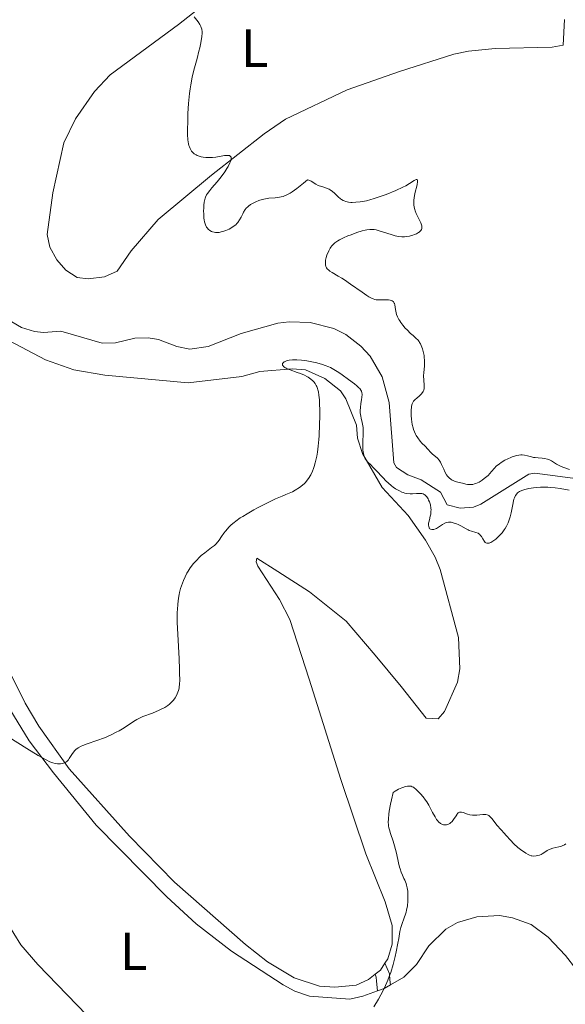
# Model space of a CAD drawing. Units: metres. Extents: x 628068 to 632577, y 4673688 to 4676740.
# Drawn here: x 629646 to 629748, y 4675140 to 4675325 of the extents above; entities that cross this region are included whole.
import ezdxf
from ezdxf.enums import TextEntityAlignment as Align

# ---------------------------------------------------------------- set-up
doc = ezdxf.new("R2010")
doc.units = ezdxf.units.M
doc.header["$MEASUREMENT"] = 0
doc.linetypes.add('DGN Style 3', pattern=[75.75372000000002, 54.10980000000001, -21.64392])
for name, color, linetype, lineweight in [('Carátula', 7, 'Continuous', 0), ('Elementos auxiliares', 7, 'Continuous', 0), ('Entidades rústicas y varios', 7, 'Continuous', 0), ('Hidrografía', 7, 'Continuous', 0), ('Relieve y altimetría', 7, 'Continuous', 0), ('Viales y ferrocarril', 7, 'Continuous', 0)]:
    doc.layers.add(name, color=color, linetype=linetype, lineweight=lineweight)
doc.styles.add('Style-arialn', font='arialn.shx', dxfattribs={"bigfont": 'arialnbig.shx'})

msp = doc.modelspace()

# ---------------------------------------------------------------- linework, layer by layer
at = {"layer": 'Carátula', "color": 7, "linetype": 'Continuous', "lineweight": 0}
msp.add_3dface([(628122.6099999994, 4673687.670000002), (632576.8399999999, 4673770.300000001), (632521.75, 4676739.800000001), (628067.5199999996, 4676657.170000002)], dxfattribs=at)
at = {"layer": 'Elementos auxiliares', "color": 250, "linetype": 'Continuous', "lineweight": 0}
msp.add_3dface([(628980.129999999, 4674097.629999999), (632419.7699999996, 4674161.440000001), (632376.2600000016, 4676474.59), (628937.75, 4676410.739999998)], dxfattribs=at)
at = {"layer": 'Entidades rústicas y varios', "color": 92, "linetype": 'Continuous', "lineweight": 0, "extrusion": (0.1716663561898626, -0.240611779027849, 0.9553201735258964), "elevation": -1016422.767445913, "flags": 128}
msp.add_lwpolyline([(3227905.156786077, 3286493.806956094), (3227906.443612181, 3286493.874621287), (3227907.842932634, 3286494.449775415)], dxfattribs=at)
at = {"layer": 'Entidades rústicas y varios', "color": 92, "linetype": 'Continuous', "lineweight": 0, "extrusion": (0.04219594747164265, -0.3111951126033647, 0.9494088181119604), "elevation": -1427940.138885408, "flags": 128}
msp.add_lwpolyline([(1252171.736119173, 4318165.455659028), (1252173.004176337, 4318165.742244145), (1252174.274752818, 4318166.28357159)], dxfattribs=at)
at = {"layer": 'Entidades rústicas y varios', "color": 92, "linetype": 'Continuous', "lineweight": 0}
for points in [[(629747.4499999993, 4675324.670000002, 386.98), (629747.1900000013, 4675319.899999999, 387.06), (629745.1499999985, 4675319.530000001, 387), (629734.4899999984, 4675319.25, 386.83), (629729.5100000016, 4675318.780000001, 386.51), (629726.7899999991, 4675318.190000001, 386.51), (629716.629999999, 4675314.949999999, 386.34), (629706.8599999994, 4675311.52, 386.23), (629695.3399999999, 4675306.07, 385.74), (629691.3000000007, 4675303.280000001, 385.54), (629681.4699999988, 4675295.57, 384.68), (629671.4899999984, 4675287.280000001, 383.84), (629666.4899999984, 4675281.399999999, 383.59), (629663.8299999982, 4675277.609999999, 383.26), (629661.4600000009, 4675276.550000001, 383.16), (629658.4100000001, 4675276.16, 383.2), (629656.3599999994, 4675276.460000001, 383.16), (629654.2399999984, 4675277.780000001, 383.1), (629652.6000000015, 4675279.739999998, 383.34), (629651.2699999996, 4675282.109999999, 383.45), (629650.75, 4675284.5, 383.3), (629651.8399999999, 4675292.280000001, 383.87), (629653.879999999, 4675301.609999999, 383.89), (629656.0700000003, 4675306.09, 384.27), (629659.629999999, 4675311.25, 384.28), (629662.5100000016, 4675314.359999999, 384.68), (629675.2899999991, 4675323.77, 384.63), (629686.370000001, 4675332.469999999, 385.42)], [(629713.8900000006, 4675148.16, 389.67), (629714.4299999997, 4675148.989999998, 389.78), (629715.2699999996, 4675151.73, 389.73), (629715.2300000004, 4675155.219999999, 389.45), (629713.9600000009, 4675159.68, 389.2), (629710.3200000003, 4675168.629999999, 388.86), (629705.6499999985, 4675182.510000002, 387.78), (629699.7100000009, 4675201.309999999, 386.72), (629696.1099999994, 4675212.48, 386.45), (629694.1799999997, 4675216.190000001, 386.2), (629690.1499999985, 4675222.420000002, 385.64), (629689.8000000007, 4675223.260000002, 385.57), (629689.9600000009, 4675223.949999999, 385.55), (629693.9100000001, 4675221.460000001, 385.84), (629699.7699999996, 4675217.649999999, 386.32), (629706.6499999985, 4675212.170000002, 386.86), (629712.0599999987, 4675205.77, 387.51), (629716.9299999997, 4675199.899999999, 388.05), (629721.620000001, 4675194.02, 388.52), (629723.8399999999, 4675193.879999999, 388.53), (629725.0100000016, 4675195.27, 388.4), (629727.4600000009, 4675200.760000002, 387.97), (629727.8999999985, 4675203.23, 387.88), (629727.6600000001, 4675209.109999999, 387.7), (629724.2100000009, 4675221.82, 387.01), (629723.3200000003, 4675224.129999999, 386.9), (629721.5, 4675227.330000002, 386.64), (629718.25, 4675231.93, 386.39), (629713.3900000006, 4675237.120000001, 385.39), (629709.6999999993, 4675243.52, 385.11), (629708.8000000007, 4675246.399999999, 385.07), (629708.5899999999, 4675248.780000001, 384.84), (629706.6000000015, 4675253.73, 385.46), (629705.5899999999, 4675255.199999999, 385.48), (629702.6499999985, 4675257.530000001, 385.4), (629699.0500000007, 4675259.170000002, 385.09), (629696.5599999987, 4675259.330000002, 384.95), (629690.5399999991, 4675258.850000001, 384.96), (629687.1600000001, 4675257.940000001, 384.81), (629677.129999999, 4675256.75, 383.99), (629661.5300000012, 4675258.129999999, 382.29), (629655.7699999996, 4675259.129999999, 382.55), (629650.4299999997, 4675261.010000002, 380.95), (629643.6099999994, 4675264.629999999, 380.41)], [(629642.4499999993, 4675205.25, 383.69), (629646.6799999997, 4675196.82, 384.11), (629649.1999999993, 4675192.530000001, 384.34), (629654.8900000006, 4675184.530000001, 385.2), (629666.1700000018, 4675171.960000001, 386.3), (629674.5399999991, 4675163.34, 387.01), (629687.8200000003, 4675151.649999999, 388.04), (629691.9400000013, 4675148.399999999, 388.25), (629696.9299999997, 4675145.420000002, 388.63), (629701.6799999997, 4675143.870000001, 389), (629704.5599999987, 4675143.68, 389.18), (629708.5300000012, 4675144.09, 389.43), (629710.8099999987, 4675145.109999999, 389.45), (629712.0599999987, 4675146.100000001, 389.48)], [(629641.4600000009, 4675199.379999999, 384.23), (629647.4200000018, 4675189.780000001, 384.75), (629651.9299999997, 4675183.800000001, 385.22), (629659.9499999993, 4675173.989999998, 386.04), (629673.1099999994, 4675160.600000001, 387.25), (629678.6400000006, 4675155.559999999, 387.76), (629685.25, 4675150.449999999, 388.19), (629694.8500000015, 4675144.120000001, 388.78), (629697.0700000003, 4675142.940000001, 389.02), (629699.8200000003, 4675142, 389.19), (629707.3200000003, 4675141.449999999, 389.58), (629709.7600000016, 4675141.989999998, 389.71), (629712.5300000012, 4675142.989999998, 389.92)], [(629660, 4675136.59, 389.71), (629648.9899999984, 4675147.93, 388.85), (629645.8599999994, 4675151.620000001, 388.55), (629643.2399999984, 4675155.830000002, 388.02), (629640.6900000013, 4675158.399999999, 387.68)], [(629714.9400000013, 4675144.109999999, 390.18), (629717.4600000009, 4675145.539999999, 390.55), (629719.8000000007, 4675147.960000001, 391.01), (629722.129999999, 4675151.399999999, 391.01), (629725.3099999987, 4675154.52, 391.45), (629727.4600000009, 4675155.809999999, 391.39), (629731.1099999994, 4675156.859999999, 391.63), (629735.3099999987, 4675157.080000002, 391.92), (629737.7399999984, 4675156.629999999, 392.35), (629741.2199999988, 4675155.399999999, 392.72), (629744.4200000018, 4675153.050000001, 393.11), (629747.6700000018, 4675149.640000001, 393.33), (629749.6099999994, 4675147.109999999, 393.42), (629751.9299999997, 4675142.690000001, 393.66), (629754.9299999997, 4675135.760000002, 393.96)]]:
    msp.add_polyline3d(points, dxfattribs=at)
at = {"layer": 'Hidrografía', "color": 142, "linetype": 'DGN Style 3', "lineweight": 13}
msp.add_polyline3d([(629644.1900000013, 4675268.109999999, 380.01), (629645.9800000004, 4675267.09, 380.08), (629648.3999999985, 4675266.350000001, 380.08), (629650.0899999999, 4675266.140000001, 380.08), (629653.3200000003, 4675266.370000001, 380.08), (629661.0199999996, 4675264.120000001, 380.44), (629663.5100000016, 4675264.18, 380.65), (629667.129999999, 4675265.080000002, 380.68), (629669.629999999, 4675265.129999999, 380.68), (629671.5599999987, 4675264.809999999, 380.68), (629674.9800000004, 4675263.510000002, 380.68), (629677.4600000009, 4675263.050000001, 380.84), (629680.8399999999, 4675263.5, 381.07), (629687.0300000012, 4675265.93, 381.16), (629693.870000001, 4675267.879999999, 381.78), (629696.0100000016, 4675268.129999999, 381.99), (629699.9299999997, 4675268.030000001, 382.23), (629704.370000001, 4675266.91, 382.35), (629706.6000000015, 4675265.780000001, 382.35), (629709.370000001, 4675263.59, 382.35), (629711.120000001, 4675261.719999999, 382.4), (629713.379999999, 4675257.870000001, 382.59), (629714.6799999997, 4675253.050000001, 383.08), (629715.5599999987, 4675241.789999999, 383.59), (629716.0599999987, 4675240.899999999, 383.66), (629718.1999999993, 4675239.539999999, 383.83), (629720.6900000013, 4675238.600000001, 384.02), (629724.3099999987, 4675236.27, 384.26), (629725.5399999991, 4675233.91, 384.14), (629727.9400000013, 4675233.27, 384.14), (629730.4299999997, 4675233.48, 384.06), (629731.8399999999, 4675234.02, 384.02), (629740.8299999982, 4675239.649999999, 383.9), (629741.9499999993, 4675239.809999999, 383.9), (629749.9699999988, 4675238.760000002, 384.61)], dxfattribs=at)
at = {"layer": 'Relieve y altimetría', "color": 36, "linetype": 'Continuous', "lineweight": 0, "flags": 128}
for points, elevation in [([(629678.2699999996, 4675325.199999999), (629678.9899999984, 4675324.239999998), (629679.3000000007, 4675323.77), (629679.5, 4675323.379999999), (629679.5700000003, 4675323.18), (629679.6600000001, 4675322.879999999), (629679.7199999988, 4675322.390000001), (629679.7199999988, 4675322.120000001), (629679.6700000018, 4675321.489999998), (629679.4899999984, 4675320.309999999), (629679.2899999991, 4675319.390000001), (629679.1400000006, 4675318.739999998), (629678.7899999991, 4675317.379999999), (629678.1799999997, 4675315.18), (629677.879999999, 4675313.93), (629677.6099999994, 4675312.489999998), (629677.4899999984, 4675311.690000001), (629677.379999999, 4675310.830000002), (629677.2100000009, 4675308.989999998), (629677.0799999982, 4675307.100000001), (629677.0300000012, 4675305.899999999), (629677, 4675303.800000001)], 385), ([(629677, 4675303.800000001), (629677.0100000016, 4675303.170000002), (629677.0700000003, 4675302.18), (629677.1799999997, 4675301.460000001), (629677.2699999996, 4675301.100000001), (629677.3399999999, 4675300.890000001), (629677.4899999984, 4675300.539999999), (629677.7699999996, 4675300.07), (629677.9299999997, 4675299.870000001), (629678.2300000004, 4675299.59), (629678.5899999999, 4675299.350000001), (629678.7899999991, 4675299.25), (629679.0199999996, 4675299.16), (629679.5399999991, 4675299.010000002), (629679.9100000001, 4675298.940000001), (629680.4400000013, 4675298.879999999), (629680.7199999988, 4675298.870000001), (629681.3500000015, 4675298.870000001), (629681.6700000018, 4675298.890000001), (629682.2899999991, 4675298.960000001), (629683.8999999985, 4675299.23), (629684.3900000006, 4675299.27), (629684.5899999999, 4675299.27), (629684.8200000003, 4675299.23), (629685.0500000007, 4675299.09), (629685.1400000006, 4675298.960000001), (629685.1700000018, 4675298.73), (629685.129999999, 4675298.449999999), (629685.0199999996, 4675298.100000001), (629684.9299999997, 4675297.879999999), (629684.5799999982, 4675297.199999999), (629684.3500000015, 4675296.809999999), (629683.9600000009, 4675296.190000001), (629683.2800000012, 4675295.23), (629682.5300000012, 4675294.309999999), (629681.5599999987, 4675293.190000001), (629681.1600000001, 4675292.699999999), (629680.7300000004, 4675292.129999999), (629680.5700000003, 4675291.859999999), (629680.379999999, 4675291.460000001), (629680.3000000007, 4675291.239999998), (629680.1799999997, 4675290.77), (629680.129999999, 4675290.510000002), (629680.0599999987, 4675289.949999999), (629680.0300000012, 4675289.350000001), (629680.0100000016, 4675288.949999999), (629680.0199999996, 4675288.190000001), (629680.0700000003, 4675287.52), (629680.1000000015, 4675287.23), (629680.1799999997, 4675286.830000002), (629680.3299999982, 4675286.309999999), (629680.5399999991, 4675285.870000001), (629680.7199999988, 4675285.629999999), (629680.8500000015, 4675285.489999998), (629681.1400000006, 4675285.239999998), (629681.4699999988, 4675285.039999999), (629681.6600000001, 4675284.960000001), (629681.9499999993, 4675284.879999999), (629682.2600000016, 4675284.830000002), (629682.4200000018, 4675284.82), (629682.5899999999, 4675284.830000002), (629682.9400000013, 4675284.859999999), (629683.3099999987, 4675284.940000001), (629683.5700000003, 4675285.010000002), (629684.1400000006, 4675285.210000001), (629684.7699999996, 4675285.48), (629685.0899999999, 4675285.649999999), (629685.5599999987, 4675285.940000001), (629686, 4675286.300000001), (629686.1999999993, 4675286.5), (629686.3900000006, 4675286.719999999), (629686.7100000009, 4675287.199999999), (629687, 4675287.710000001), (629687.3299999982, 4675288.359999999), (629687.4899999984, 4675288.649999999), (629687.8000000007, 4675289.149999999), (629687.9699999988, 4675289.370000001), (629688.2600000016, 4675289.66), (629688.4200000018, 4675289.789999999), (629688.7899999991, 4675290.059999999), (629689.3999999985, 4675290.41), (629689.75, 4675290.580000002), (629690.3200000003, 4675290.809999999), (629690.9299999997, 4675291.010000002), (629691.2399999984, 4675291.09), (629691.5599999987, 4675291.149999999), (629692.1900000013, 4675291.239999998), (629693.370000001, 4675291.34), (629693.879999999, 4675291.390000001), (629694.5100000016, 4675291.5), (629694.870000001, 4675291.600000001), (629695.1000000015, 4675291.690000001), (629695.5799999982, 4675291.899999999), (629696.1799999997, 4675292.210000001), (629696.5799999982, 4675292.469999999), (629697.4299999997, 4675293.080000002), (629698.6600000001, 4675294.050000001), (629699.4499999993, 4675294.710000001), (629699.6700000018, 4675294.629999999), (629700.1000000015, 4675294.420000002), (629700.9600000009, 4675293.890000001)], 385), ([(629700.9600000009, 4675293.890000001), (629701.3999999985, 4675293.649999999), (629701.629999999, 4675293.559999999), (629702.0899999999, 4675293.420000002), (629703, 4675293.16), (629703.4499999993, 4675292.969999999), (629703.6600000001, 4675292.84), (629704.0700000003, 4675292.530000001), (629704.4600000009, 4675292.18), (629704.9499999993, 4675291.710000001), (629705.1700000018, 4675291.489999998), (629705.6000000015, 4675291.129999999), (629705.8000000007, 4675290.989999998), (629706.1099999994, 4675290.809999999), (629706.2600000016, 4675290.739999998), (629706.5799999982, 4675290.620000001), (629707.1099999994, 4675290.510000002), (629707.5, 4675290.48), (629707.8000000007, 4675290.469999999), (629708.4600000009, 4675290.5), (629709.2600000016, 4675290.580000002), (629709.7100000009, 4675290.649999999), (629710.4499999993, 4675290.800000001), (629711.2800000012, 4675291), (629711.7300000004, 4675291.129999999), (629713.1700000018, 4675291.620000001), (629714.1499999985, 4675291.98), (629715.9400000013, 4675292.710000001), (629717.2600000016, 4675293.309999999), (629717.7800000012, 4675293.580000002), (629718.5, 4675294.010000002), (629719.3900000006, 4675294.59), (629719.629999999, 4675294.710000001), (629719.7399999984, 4675294.739999998), (629719.8500000015, 4675294.75), (629719.9600000009, 4675294.690000001), (629720.0100000016, 4675294.57), (629720.0100000016, 4675294.370000001), (629719.9100000001, 4675293.780000001), (629719.5100000016, 4675292.16), (629719.3500000015, 4675291.32), (629719.3000000007, 4675290.920000002), (629719.2899999991, 4675290.68), (629719.2899999991, 4675290.210000001), (629719.3099999987, 4675289.989999998), (629719.370000001, 4675289.559999999), (629719.4699999988, 4675289.170000002), (629719.5500000007, 4675288.91), (629719.7399999984, 4675288.420000002), (629720.129999999, 4675287.629999999), (629720.6099999994, 4675286.670000002), (629720.7600000016, 4675286.260000002), (629720.8099999987, 4675286.07), (629720.8200000003, 4675285.949999999), (629720.8200000003, 4675285.719999999), (629720.8000000007, 4675285.620000001), (629720.7300000004, 4675285.420000002), (629720.629999999, 4675285.239999998), (629720.5399999991, 4675285.129999999), (629720.3099999987, 4675284.920000002), (629720.1600000001, 4675284.82), (629719.8099999987, 4675284.620000001), (629719.3999999985, 4675284.449999999), (629719.120000001, 4675284.350000001), (629718.5100000016, 4675284.190000001), (629717.8900000006, 4675284.080000002), (629717.5700000003, 4675284.050000001), (629717.0500000007, 4675284.050000001), (629716.4600000009, 4675284.109999999), (629716.1400000006, 4675284.170000002), (629715.8099999987, 4675284.25), (629715.0799999982, 4675284.449999999), (629713.6400000006, 4675284.920000002), (629713.0100000016, 4675285.120000001), (629712.2600000016, 4675285.32), (629711.8599999994, 4675285.379999999), (629711.6099999994, 4675285.390000001), (629711.1000000015, 4675285.379999999), (629710.5300000012, 4675285.32), (629710.1999999993, 4675285.260000002), (629709.6400000006, 4675285.140000001), (629708.6400000006, 4675284.84), (629707.5599999987, 4675284.440000001), (629706.9899999984, 4675284.210000001), (629706.1600000001, 4675283.830000002), (629705.4100000001, 4675283.460000001), (629705.0799999982, 4675283.27), (629704.5500000007, 4675282.920000002), (629704.3399999999, 4675282.739999998), (629703.9800000004, 4675282.379999999), (629703.7899999991, 4675282.100000001), (629703.6700000018, 4675281.899999999), (629703.4299999997, 4675281.440000001), (629703.0700000003, 4675280.600000001), (629702.9200000018, 4675280.140000001), (629702.8099999987, 4675279.670000002), (629702.7699999996, 4675279.440000001), (629702.7600000016, 4675279), (629702.7800000012, 4675278.789999999), (629702.8599999994, 4675278.5), (629702.9899999984, 4675278.23)], 385), ([(629702.9899999984, 4675278.23), (629703.1099999994, 4675278.07), (629703.4299999997, 4675277.77), (629703.620000001, 4675277.620000001), (629704.0599999987, 4675277.34), (629705.1799999997, 4675276.690000001), (629705.8399999999, 4675276.300000001), (629706.3599999994, 4675275.969999999), (629707.4699999988, 4675275.210000001), (629709.629999999, 4675273.68), (629710.5300000012, 4675273.07), (629710.8999999985, 4675272.84), (629711.5100000016, 4675272.510000002), (629711.6799999997, 4675272.440000001), (629711.9899999984, 4675272.330000002), (629712.2899999991, 4675272.27), (629712.4899999984, 4675272.25), (629712.8999999985, 4675272.25), (629714.0199999996, 4675272.27), (629714.5799999982, 4675272.23), (629714.9100000001, 4675272.18), (629715.0599999987, 4675272.129999999), (629715.2600000016, 4675272.050000001), (629715.4100000001, 4675271.940000001), (629715.5, 4675271.850000001), (629715.629999999, 4675271.649999999), (629715.6799999997, 4675271.539999999), (629715.75, 4675271.289999999), (629715.870000001, 4675270.43), (629715.9899999984, 4675269.830000002), (629716.0799999982, 4675269.530000001), (629716.2699999996, 4675269.059999999), (629716.5199999996, 4675268.559999999), (629716.6799999997, 4675268.309999999), (629716.8500000015, 4675268.039999999), (629717.2600000016, 4675267.5), (629717.7100000009, 4675266.969999999), (629718.0300000012, 4675266.620000001), (629718.6799999997, 4675265.98), (629719.1600000001, 4675265.559999999), (629719.75, 4675265.039999999), (629720.0199999996, 4675264.760000002), (629720.2699999996, 4675264.460000001), (629720.3900000006, 4675264.300000001), (629720.5500000007, 4675264.030000001), (629720.6999999993, 4675263.739999998), (629720.9400000013, 4675263.080000002), (629721.129999999, 4675262.359999999), (629721.2100000009, 4675261.870000001), (629721.2600000016, 4675261.539999999), (629721.3000000007, 4675260.890000001), (629721.3099999987, 4675260.539999999), (629721.2800000012, 4675259.870000001), (629721.1700000018, 4675258.640000001), (629721.1400000006, 4675258.059999999), (629721.1600000001, 4675257.239999998), (629721.2199999988, 4675256.27), (629721.2300000004, 4675255.859999999), (629721.2100000009, 4675255.68), (629721.1499999985, 4675255.359999999), (629721.0399999991, 4675255.09), (629720.9400000013, 4675254.920000002), (629720.6999999993, 4675254.620000001), (629720.3500000015, 4675254.300000001), (629719.8399999999, 4675253.859999999), (629719.5799999982, 4675253.620000001), (629719.2699999996, 4675253.27), (629719.129999999, 4675253.050000001), (629719.0100000016, 4675252.789999999), (629718.9600000009, 4675252.640000001), (629718.879999999, 4675252.280000001), (629718.8399999999, 4675252.080000002), (629718.8099999987, 4675251.739999998), (629718.7899999991, 4675251.010000002), (629718.8099999987, 4675250.600000001), (629718.8599999994, 4675249.949999999), (629719.0100000016, 4675248.949999999), (629719.1600000001, 4675248.300000001), (629719.25, 4675247.98), (629719.4100000001, 4675247.539999999), (629719.6000000015, 4675247.129999999), (629719.7300000004, 4675246.870000001), (629720.0199999996, 4675246.41), (629720.4899999984, 4675245.809999999), (629720.8099999987, 4675245.469999999), (629721.3999999985, 4675244.879999999), (629721.9100000001, 4675244.32), (629722.4699999988, 4675243.710000001), (629722.75, 4675243.440000001), (629723.7100000009, 4675242.609999999), (629724.0100000016, 4675242.280000001), (629724.1400000006, 4675242.100000001), (629724.2699999996, 4675241.899999999), (629724.4899999984, 4675241.469999999), (629724.8900000006, 4675240.550000001), (629725.1000000015, 4675240.100000001), (629725.4299999997, 4675239.539999999), (629725.6099999994, 4675239.289999999), (629725.9200000018, 4675238.960000001), (629726.2600000016, 4675238.670000002), (629726.4499999993, 4675238.550000001)], 385), ([(629695.2300000004, 4675260.710000001), (629695.0799999982, 4675260.629999999), (629694.870000001, 4675260.460000001), (629694.7800000012, 4675260.330000002), (629694.7399999984, 4675260.18), (629694.7699999996, 4675260.030000001), (629694.8500000015, 4675259.890000001), (629694.9200000018, 4675259.809999999), (629695.2100000009, 4675259.59), (629695.4200000018, 4675259.48), (629695.6499999985, 4675259.359999999), (629696.2100000009, 4675259.129999999), (629697.4899999984, 4675258.68), (629698.1000000015, 4675258.460000001), (629698.870000001, 4675258.129999999), (629699.3000000007, 4675257.91), (629699.5599999987, 4675257.760000002), (629700.0199999996, 4675257.440000001), (629700.4200000018, 4675257.09), (629700.6000000015, 4675256.899999999), (629700.8500000015, 4675256.580000002), (629701.0599999987, 4675256.219999999), (629701.1600000001, 4675256.030000001), (629701.3099999987, 4675255.649999999), (629701.370000001, 4675255.43), (629701.4600000009, 4675255.059999999), (629701.5599999987, 4675254.390000001), (629701.6400000006, 4675253.530000001), (629701.6600000001, 4675253.02), (629701.7100000009, 4675251.370000001), (629701.7100000009, 4675250.440000001), (629701.6900000013, 4675248.98), (629701.6000000015, 4675246.809999999), (629701.5500000007, 4675246.140000001), (629701.4400000013, 4675244.879999999), (629701.2800000012, 4675243.739999998), (629701.1700000018, 4675243.039999999), (629700.8900000006, 4675241.789999999), (629700.6799999997, 4675241.050000001), (629700.5700000003, 4675240.699999999), (629700.370000001, 4675240.210000001), (629700.0300000012, 4675239.510000002), (629699.6099999994, 4675238.84), (629699.3599999994, 4675238.510000002), (629699.0300000012, 4675238.109999999), (629698.8399999999, 4675237.91), (629698.5199999996, 4675237.609999999), (629697.8999999985, 4675237.140000001), (629697.0899999999, 4675236.640000001), (629696.6000000015, 4675236.370000001), (629695.3999999985, 4675235.809999999), (629694.6900000013, 4675235.510000002), (629693.4600000009, 4675235.039999999), (629691.3299999982, 4675234), (629690.1099999994, 4675233.370000001), (629689.3900000006, 4675232.969999999), (629688.120000001, 4675232.25), (629687.3200000003, 4675231.75), (629686.8500000015, 4675231.449999999), (629686.0599999987, 4675230.879999999), (629685.7199999988, 4675230.620000001), (629685.1600000001, 4675230.140000001), (629684.7199999988, 4675229.710000001), (629684.4699999988, 4675229.449999999), (629684.0799999982, 4675228.969999999), (629683.8099999987, 4675228.609999999), (629683.3599999994, 4675227.98), (629682.8999999985, 4675227.280000001), (629682.6700000018, 4675226.98), (629682.2800000012, 4675226.539999999), (629682.0399999991, 4675226.330000002), (629681.5, 4675225.899999999), (629680.2300000004, 4675224.960000001), (629679.5799999982, 4675224.43), (629679.2600000016, 4675224.140000001), (629678.6499999985, 4675223.52), (629678.0799999982, 4675222.859999999), (629677.7300000004, 4675222.41), (629677.5100000016, 4675222.100000001), (629677.1099999994, 4675221.48), (629676.8999999985, 4675221.140000001), (629676.5399999991, 4675220.440000001), (629676.2199999988, 4675219.739999998), (629676.0399999991, 4675219.25), (629675.6999999993, 4675218.239999998), (629675.5100000016, 4675217.52), (629675.4100000001, 4675217.129999999), (629675.2899999991, 4675216.469999999), (629675.1600000001, 4675215.300000001), (629675.1000000015, 4675214.34), (629675.0799999982, 4675213.809999999), (629675.0799999982, 4675212.920000002), (629675.0899999999, 4675211.920000002), (629675.1700000018, 4675209.699999999), (629675.4100000001, 4675205.109999999), (629675.5, 4675203.18), (629675.5300000012, 4675202.390000001), (629675.5500000007, 4675201.16), (629675.5100000016, 4675200.280000001), (629675.4600000009, 4675199.84), (629675.4100000001, 4675199.59)], 385), ([(629725.25, 4675230.539999999), (629725.0700000003, 4675230.449999999), (629724.6799999997, 4675230.23), (629723.8999999985, 4675229.719999999), (629723.5399999991, 4675229.510000002), (629723.3599999994, 4675229.43), (629723.0399999991, 4675229.32), (629722.75, 4675229.280000001), (629722.6400000006, 4675229.289999999), (629722.4400000013, 4675229.34), (629722.3200000003, 4675229.420000002), (629722.2199999988, 4675229.530000001), (629722.1600000001, 4675229.620000001), (629722.0899999999, 4675229.830000002), (629722.0500000007, 4675230.129999999), (629722.0700000003, 4675230.489999998), (629722.1099999994, 4675230.690000001), (629722.2100000009, 4675231.129999999), (629722.379999999, 4675231.800000001), (629722.4499999993, 4675232.149999999), (629722.5100000016, 4675232.710000001), (629722.5199999996, 4675233), (629722.5, 4675233.300000001), (629722.3900000006, 4675233.890000001), (629722.2100000009, 4675234.449999999), (629722.0599999987, 4675234.800000001), (629721.9600000009, 4675235.010000002), (629721.7300000004, 4675235.379999999), (629721.4699999988, 4675235.68), (629721.3299999982, 4675235.800000001), (629721.2300000004, 4675235.859999999), (629721.0300000012, 4675235.960000001), (629720.8000000007, 4675236.02), (629720.6400000006, 4675236.039999999), (629720.2699999996, 4675236.050000001), (629719.7899999991, 4675236.02), (629719.0399999991, 4675235.969999999), (629718.629999999, 4675235.969999999), (629717.9899999984, 4675236.039999999), (629717.6499999985, 4675236.109999999), (629717.3099999987, 4675236.210000001), (629717.0799999982, 4675236.300000001), (629716.6099999994, 4675236.510000002), (629715.8900000006, 4675236.920000002), (629715.4200000018, 4675237.239999998), (629715.1000000015, 4675237.48), (629714.4800000004, 4675238), (629714.1400000006, 4675238.32), (629713.4800000004, 4675239), (629712.2600000016, 4675240.32), (629711.7300000004, 4675240.890000001), (629711.25, 4675241.370000001), (629710.7199999988, 4675241.890000001), (629710.5, 4675242.140000001), (629710.2199999988, 4675242.539999999), (629710.1099999994, 4675242.760000002), (629710.0199999996, 4675242.989999998), (629709.870000001, 4675243.530000001), (629709.7899999991, 4675244.120000001), (629709.7600000016, 4675244.539999999), (629709.7600000016, 4675245.420000002), (629709.8599999994, 4675247.440000001), (629709.8500000015, 4675248.09), (629709.8200000003, 4675248.399999999), (629709.7800000012, 4675248.710000001), (629709.6499999985, 4675249.309999999), (629709.4499999993, 4675250.109999999), (629709.370000001, 4675250.510000002), (629709.2899999991, 4675251.140000001), (629709.2899999991, 4675251.469999999), (629709.3200000003, 4675252.149999999), (629709.3999999985, 4675252.809999999), (629709.5300000012, 4675253.640000001), (629709.5799999982, 4675254), (629709.620000001, 4675254.59), (629709.6000000015, 4675254.84), (629709.5, 4675255.18), (629709.4200000018, 4675255.34), (629709.1900000013, 4675255.649999999), (629709.0399999991, 4675255.809999999), (629708.6499999985, 4675256.149999999), (629708.1900000013, 4675256.52), (629707.1099999994, 4675257.32), (629705.9200000018, 4675258.210000001), (629705.3000000007, 4675258.640000001), (629704.6700000018, 4675259.050000001), (629704.3599999994, 4675259.239999998), (629703.7199999988, 4675259.580000002), (629703.3900000006, 4675259.73), (629702.7100000009, 4675260), (629702.2199999988, 4675260.16), (629701.1499999985, 4675260.449999999), (629699.9200000018, 4675260.710000001), (629699.2800000012, 4675260.82), (629698.3299999982, 4675260.949999999), (629697.4400000013, 4675261.02), (629697.0300000012, 4675261.02), (629696.6499999985, 4675261.010000002), (629696, 4675260.940000001), (629695.4899999984, 4675260.82), (629695.2300000004, 4675260.710000001)], 385), ([(629726.4499999993, 4675238.550000001), (629726.6400000006, 4675238.449999999), (629727.0599999987, 4675238.280000001), (629727.5100000016, 4675238.149999999), (629728.4299999997, 4675237.93), (629729.0500000007, 4675237.789999999), (629729.3599999994, 4675237.739999998), (629729.8500000015, 4675237.699999999), (629730.1900000013, 4675237.719999999), (629730.3599999994, 4675237.739999998), (629730.6400000006, 4675237.809999999), (629730.9200000018, 4675237.899999999), (629731.5, 4675238.170000002), (629732.0899999999, 4675238.539999999), (629732.4699999988, 4675238.809999999), (629732.7199999988, 4675239.010000002), (629733.1700000018, 4675239.420000002), (629733.8200000003, 4675240.140000001), (629734.3999999985, 4675240.789999999), (629734.7199999988, 4675241.109999999), (629735.3099999987, 4675241.600000001), (629735.6099999994, 4675241.82), (629736.3000000007, 4675242.239999998), (629736.8500000015, 4675242.52), (629737.4200000018, 4675242.780000001), (629737.7100000009, 4675242.890000001), (629738.2800000012, 4675243.07), (629738.5500000007, 4675243.140000001), (629738.9400000013, 4675243.210000001), (629739.3099999987, 4675243.239999998), (629739.5399999991, 4675243.239999998), (629739.9699999988, 4675243.199999999), (629740.5599999987, 4675243.080000002), (629741.3099999987, 4675242.870000001), (629741.6799999997, 4675242.789999999), (629741.9600000009, 4675242.739999998), (629742.5399999991, 4675242.690000001), (629743.3200000003, 4675242.640000001), (629743.6999999993, 4675242.600000001), (629744.2600000016, 4675242.469999999), (629744.5199999996, 4675242.379999999), (629745.0300000012, 4675242.129999999), (629746, 4675241.530000001), (629746.4600000009, 4675241.25), (629746.6900000013, 4675241.129999999), (629747.1600000001, 4675240.93), (629748.4299999997, 4675240.510000002)], 385), ([(629748.3200000003, 4675236.649999999), (629746.6499999985, 4675236.960000001), (629745.7300000004, 4675237.09), (629744.7899999991, 4675237.18), (629744.3299999982, 4675237.199999999), (629743.879999999, 4675237.219999999), (629743, 4675237.199999999), (629742.1900000013, 4675237.149999999), (629741.6900000013, 4675237.09), (629740.8200000003, 4675236.960000001), (629740.0799999982, 4675236.800000001), (629739.6799999997, 4675236.68), (629739.4600000009, 4675236.59), (629739.0599999987, 4675236.390000001), (629738.6999999993, 4675236.129999999), (629738.5300000012, 4675235.960000001), (629738.3000000007, 4675235.640000001), (629738.0899999999, 4675235.210000001), (629738, 4675234.949999999), (629737.9200000018, 4675234.66), (629737.7800000012, 4675233.98), (629737.4899999984, 4675232.440000001), (629737.3000000007, 4675231.649999999), (629737.1900000013, 4675231.280000001), (629736.9200000018, 4675230.559999999), (629736.6000000015, 4675229.899999999), (629736.3500000015, 4675229.48), (629736.1799999997, 4675229.210000001), (629735.8000000007, 4675228.699999999), (629735.5700000003, 4675228.43), (629735.0899999999, 4675227.920000002), (629734.6000000015, 4675227.489999998), (629734.2800000012, 4675227.239999998), (629733.8900000006, 4675226.98), (629733.6999999993, 4675226.879999999), (629733.5199999996, 4675226.789999999), (629733.3999999985, 4675226.75), (629733.1900000013, 4675226.710000001), (629732.9200000018, 4675226.739999998), (629732.7600000016, 4675226.809999999), (629732.6600000001, 4675226.879999999), (629732.4899999984, 4675227.07), (629732.2100000009, 4675227.530000001), (629731.9299999997, 4675227.98), (629731.7699999996, 4675228.199999999), (629731.5899999999, 4675228.399999999), (629731.4800000004, 4675228.48), (629731.3099999987, 4675228.59), (629730.9200000018, 4675228.760000002), (629730.0599999987, 4675229), (629729.629999999, 4675229.129999999), (629729.4299999997, 4675229.210000001), (629729.0599999987, 4675229.390000001), (629728.0599999987, 4675230), (629727.5899999999, 4675230.239999998), (629727.2899999991, 4675230.370000001), (629726.6799999997, 4675230.57), (629726.2800000012, 4675230.66), (629726.0799999982, 4675230.68), (629725.7600000016, 4675230.670000002), (629725.4299999997, 4675230.600000001), (629725.25, 4675230.539999999)], 385), ([(629675.4100000001, 4675199.59), (629675.3000000007, 4675199.149999999), (629675.0700000003, 4675198.530000001), (629674.9200000018, 4675198.23), (629674.6600000001, 4675197.789999999), (629674.3500000015, 4675197.370000001), (629674.1799999997, 4675197.16), (629673.8200000003, 4675196.809999999), (629673.620000001, 4675196.640000001), (629673.3000000007, 4675196.379999999), (629672.7300000004, 4675196.02), (629672.0700000003, 4675195.66), (629671.6999999993, 4675195.489999998), (629670.4400000013, 4675194.969999999), (629668.6700000018, 4675194.289999999), (629667.870000001, 4675193.940000001), (629667.5199999996, 4675193.77), (629666.8900000006, 4675193.399999999), (629665.1400000006, 4675192.219999999), (629664.1999999993, 4675191.649999999), (629663.6700000018, 4675191.359999999), (629662.8299999982, 4675190.940000001), (629661.9299999997, 4675190.539999999), (629661.4600000009, 4675190.350000001), (629660.0199999996, 4675189.830000002), (629658.2100000009, 4675189.219999999), (629657.4499999993, 4675188.920000002), (629657.120000001, 4675188.77), (629656.5700000003, 4675188.460000001), (629656.129999999, 4675188.120000001), (629655.8900000006, 4675187.890000001), (629655.7399999984, 4675187.73), (629655.4800000004, 4675187.399999999), (629655.2300000004, 4675187.010000002), (629654.8999999985, 4675186.489999998), (629654.7300000004, 4675186.239999998), (629654.4299999997, 4675185.93), (629654.2699999996, 4675185.800000001), (629654.0899999999, 4675185.690000001), (629653.9600000009, 4675185.629999999), (629653.6799999997, 4675185.539999999), (629653.2300000004, 4675185.460000001), (629652.9200000018, 4675185.460000001), (629652.6999999993, 4675185.469999999), (629652.2800000012, 4675185.52), (629651.8500000015, 4675185.620000001), (629651.620000001, 4675185.699999999), (629651.2399999984, 4675185.850000001), (629650.5500000007, 4675186.199999999), (629649.0799999982, 4675187.050000001), (629646.9600000009, 4675188.350000001), (629643.5799999982, 4675190.440000001)], 385), ([(629727.8099999987, 4675176.41), (629727.5899999999, 4675176.280000001), (629727.4899999984, 4675176.18), (629727.3900000006, 4675176.059999999), (629727.1900000013, 4675175.75), (629726.7399999984, 4675175.039999999), (629726.4699999988, 4675174.699999999), (629726.1799999997, 4675174.440000001), (629726.0300000012, 4675174.330000002), (629725.7899999991, 4675174.199999999), (629725.5399999991, 4675174.100000001), (629725.4100000001, 4675174.07), (629725.1499999985, 4675174.030000001), (629725.0300000012, 4675174.039999999), (629724.8399999999, 4675174.059999999), (629724.6499999985, 4675174.120000001), (629724.5300000012, 4675174.170000002), (629724.2899999991, 4675174.32), (629723.9400000013, 4675174.620000001), (629723.7199999988, 4675174.879999999), (629723.5700000003, 4675175.07), (629723.2800000012, 4675175.52), (629722.8000000007, 4675176.390000001), (629722.1099999994, 4675177.710000001), (629721.7100000009, 4675178.359999999), (629721.5, 4675178.68), (629721.0399999991, 4675179.289999999), (629720.5599999987, 4675179.84), (629720.2600000016, 4675180.170000002), (629719.6999999993, 4675180.710000001), (629719.379999999, 4675180.969999999), (629719.2300000004, 4675181.080000002), (629719.0199999996, 4675181.190000001), (629718.8000000007, 4675181.27), (629718.6900000013, 4675181.289999999), (629718.5199999996, 4675181.309999999), (629718.120000001, 4675181.280000001), (629717.6900000013, 4675181.199999999), (629717.4499999993, 4675181.129999999), (629717.0599999987, 4675181), (629716.4400000013, 4675180.73), (629715.7899999991, 4675180.359999999), (629715.4499999993, 4675180.129999999), (629715.1400000006, 4675178.73), (629714.9699999988, 4675177.93), (629714.7199999988, 4675176.609999999), (629714.629999999, 4675176.059999999), (629714.5399999991, 4675175.170000002), (629714.5199999996, 4675174.489999998), (629714.5399999991, 4675174.109999999), (629714.5700000003, 4675173.890000001), (629714.6600000001, 4675173.469999999), (629714.7399999984, 4675173.129999999), (629714.9600000009, 4675172.440000001), (629715.4699999988, 4675170.969999999), (629715.7199999988, 4675170.149999999), (629716.0399999991, 4675168.780000001), (629716.4200000018, 4675166.960000001), (629716.620000001, 4675166.149999999), (629716.7199999988, 4675165.800000001), (629716.9400000013, 4675165.18), (629717.1600000001, 4675164.640000001), (629717.4499999993, 4675164.02), (629717.5899999999, 4675163.719999999), (629717.8399999999, 4675163.100000001), (629717.9499999993, 4675162.77), (629718.0799999982, 4675162.239999998), (629718.1700000018, 4675161.629999999), (629718.1999999993, 4675161.289999999), (629718.2100000009, 4675160.640000001), (629718.2100000009, 4675160.289999999), (629718.1799999997, 4675159.75), (629718.0899999999, 4675158.93), (629717.9499999993, 4675158.109999999), (629717.8599999994, 4675157.719999999), (629717.75, 4675157.350000001), (629717.5199999996, 4675156.649999999), (629717.0399999991, 4675155.420000002), (629716.8599999994, 4675154.870000001), (629716.7800000012, 4675154.609999999), (629716.6799999997, 4675154.09), (629716.4899999984, 4675152.800000001), (629716.3399999999, 4675151.890000001), (629716.0300000012, 4675150.32), (629715.8200000003, 4675149.41), (629715.4400000013, 4675147.949999999), (629714.9800000004, 4675146.449999999), (629714.7100000009, 4675145.710000001), (629714.4299999997, 4675144.98), (629713.8099999987, 4675143.59), (629713.1499999985, 4675142.280000001), (629712.6999999993, 4675141.469999999), (629711.8299999982, 4675140.010000002)], 390), ([(629747.6900000013, 4675170.469999999), (629747.4699999988, 4675170.32), (629747.3500000015, 4675170.25), (629747.1400000006, 4675170.16), (629746.9100000001, 4675170.07), (629746.3900000006, 4675169.93), (629745.2800000012, 4675169.68), (629744.7800000012, 4675169.530000001), (629744.5700000003, 4675169.440000001), (629744.1999999993, 4675169.23), (629743.6000000015, 4675168.789999999), (629743.2899999991, 4675168.600000001), (629743.120000001, 4675168.510000002), (629742.7699999996, 4675168.379999999), (629742.3900000006, 4675168.289999999), (629742.1400000006, 4675168.25), (629741.6700000018, 4675168.219999999), (629741.3599999994, 4675168.25), (629741.2100000009, 4675168.280000001), (629740.9100000001, 4675168.379999999), (629740.6999999993, 4675168.48), (629740.2199999988, 4675168.77), (629739.2699999996, 4675169.43), (629738.7600000016, 4675169.830000002), (629738.0100000016, 4675170.489999998), (629737.3599999994, 4675171.18), (629736.5899999999, 4675172.080000002), (629736.2100000009, 4675172.52), (629735.620000001, 4675173.149999999), (629734.8399999999, 4675173.98), (629734.4899999984, 4675174.399999999), (629733.879999999, 4675175.239999998), (629733.5700000003, 4675175.580000002), (629733.3299999982, 4675175.77), (629733.1999999993, 4675175.84), (629732.9899999984, 4675175.920000002), (629732.7600000016, 4675175.969999999), (629732.5899999999, 4675175.98), (629732.2300000004, 4675175.98), (629731.0599999987, 4675175.870000001), (629730.5, 4675175.84), (629730.2399999984, 4675175.850000001), (629729.75, 4675175.940000001), (629729.3200000003, 4675176.07), (629728.8299999982, 4675176.260000002), (629728.6099999994, 4675176.34), (629728.2199999988, 4675176.440000001), (629728.0500000007, 4675176.449999999), (629727.8099999987, 4675176.41)], 390)]:
    msp.add_lwpolyline(points, dxfattribs=dict(at, elevation=elevation))
at = {"layer": 'Viales y ferrocarril', "color": 250, "linetype": 'Continuous', "lineweight": 0}
msp.add_polyline3d([(629714.9400000013, 4675144.109999999, 390.13), (629714.8200000003, 4675145.080000002, 390.13), (629714.7300000004, 4675146.170000002, 389.84), (629713.8900000006, 4675148.16, 389.25)], dxfattribs=at)
at = {"layer": 'Viales y ferrocarril', "color": 250, "linetype": 'DGN Style 3', "lineweight": 0}
msp.add_polyline3d([(629712.5300000012, 4675142.989999998, 390.13), (629712.3399999999, 4675144.84, 390.13), (629712.2699999996, 4675145.57, 389.84), (629712.0599999987, 4675146.100000001, 389.25)], dxfattribs=at)

# ---------------------------------------------------------------- texts
at = {"layer": 'Entidades rústicas y varios', "color": 92, "linetype": 'Continuous', "lineweight": 0, "style": 'Style-arialn'}
for p in [(629689.5331652164, 4675319.320009999, 385.51), (629666.923165217, 4675150.410009999, 388.47)]:
    msp.add_text('L', height=7.000020000000001, dxfattribs=at).set_placement(p, align=Align.MIDDLE_CENTER)

doc.saveas('drawing.dxf')
